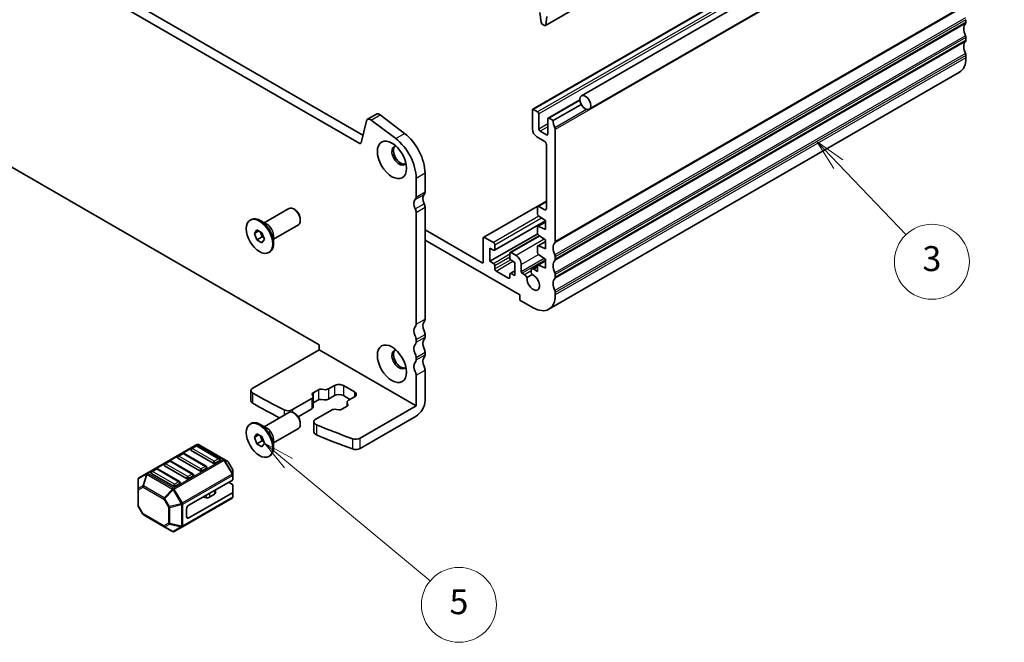
# Model space of a CAD drawing. Units: millimetres. Extents: x 29 to 3979, y 16 to 718.
# Drawn here: x 551 to 708, y 161 to 260 of the extents above; entities that cross this region are included whole.
import ezdxf

# ---------------------------------------------------------------- set-up
doc = ezdxf.new("R2010")
doc.units = ezdxf.units.MM
doc.header["$LTSCALE"] = 2
for name, color, linetype, lineweight in [('Symbol (TK)', 100, 'Continuous', 18), ('Visible (ISO)', 7, 'Continuous', 35), ('Visible Narrow (ISO)', 7, 'Continuous', 25)]:
    doc.layers.add(name, color=color, linetype=linetype, lineweight=lineweight)
doc.styles.add('Note Text (TK2)', font='MS PGothic.ttf')

# ---------------------------------------------------------------- blocks, each defined once
blk = doc.blocks.new('バルーン4')
at = {"layer": 'Symbol (TK)', "color": 100}
for p, q in [((296.85, 94.605), (294.928, 96.204)), ((297.17, 94.99), (294.928, 96.204)), ((294.928, 96.204), (296.53, 94.221)), ((296.85, 94.605), (308.187, 85.176))]:
    blk.add_line(p, q, dxfattribs=at)
at = {"layer": 'Symbol (TK)'}
blk.add_circle((310.492, 83.258), 3, dxfattribs=at)
at = {"layer": 'Symbol (TK)', "color": 7, "insert": (310.492, 83.252), "char_height": 2, "attachment_point": 5, "style": 'Note Text (TK2)'}
blk.add_mtext('5', dxfattribs=at)
blk = doc.blocks.new('バルーン5')
at = {"layer": 'Symbol (TK)', "color": 100}
for p, q in [((340.876, 118.562), (339.148, 120.369)), ((341.237, 118.907), (339.148, 120.369)), ((339.148, 120.369), (340.514, 118.216)), ((340.876, 118.562), (346.293, 112.894))]:
    blk.add_line(p, q, dxfattribs=at)
at = {"layer": 'Symbol (TK)'}
blk.add_circle((348.359, 110.733), 3, dxfattribs=at)
at = {"layer": 'Symbol (TK)', "color": 7, "insert": (348.359, 110.728), "char_height": 2, "attachment_point": 5, "style": 'Note Text (TK2)'}
blk.add_mtext('3', dxfattribs=at)

msp = doc.modelspace()

# ---------------------------------------------------------------- linework, layer by layer
at = {"layer": 'Visible (ISO)'}
for p, q in [((700.5882, 297.2775), (634.8273, 259.3104)), ((605.0997, 240.4352), (523.4817, 287.5574)), ((524.8959, 288.3739), (605.6181, 241.7689)), ((640.5989, 248.0549), (707.067, 286.4302)), ((698.5617, 283.852), (632.8008, 245.8849)), ((641.8489, 245.8898), (708.317, 284.2651)), ((633.9407, 261.3835), (634.1258, 259.8523)), ((634.8871, 259.4128), (635.0721, 260.7303)), ((702.1766, 260.2404), (702.1766, 259.8322)), ((634.3356, 259.5226), (634.6773, 259.3253)), ((702.1766, 257.3827), (702.1766, 256.9744)), ((702.1766, 254.5249), (702.1766, 254.1167)), ((701.141, 251.8278), (635.3801, 213.8607)), ((529.9961, 247.7888), (598.5854, 208.1887)), ((640.3441, 247.3823), (635.2757, 244.4561)), ((640.5646, 246.6733), (636.0621, 244.0738)), ((606.357, 244.2919), (607.7712, 245.1084)), ((608.3696, 244.9874), (612.2753, 242.0182)), ((632.7387, 245.7476), (632.7387, 242.7266)), ((633.5872, 245.5026), (632.9508, 245.8701)), ((633.7993, 242.7266), (633.7993, 245.1352)), ((636.0621, 244.0738), (635.4257, 244.4412)), ((606.1746, 244.025), (605.3056, 240.5021)), ((610.8611, 241.2017), (606.9554, 244.1709)), ((635.2135, 244.3187), (635.2135, 241.9101)), ((633.4458, 241.5018), (634.6479, 240.8078)), ((635.0014, 241.7876), (634.0115, 242.3591)), ((636.4156, 224.7228), (636.4156, 242.6449)), ((635.0014, 240.1954), (635.0014, 230.0326)), ((615.556, 235.6886), (615.556, 232.6428)), ((614.1418, 231.8263), (614.1418, 234.8721)), ((624.9519, 225.3909), (635.0014, 231.1929)), ((635.0014, 231.1139), (633.6493, 230.3333)), ((634.6479, 229.8285), (633.7993, 230.3184)), ((589.8022, 227.7117), (593.7695, 230.0023)), ((594.6963, 229.8259), (594.5195, 229.928)), ((614.1418, 211.4547), (614.1418, 229.3768)), ((615.556, 230.1933), (615.556, 212.2712)), ((633.5872, 230.1959), (633.5872, 229.1314)), ((633.7849, 228.7729), (634.8246, 228.0909)), ((587.5395, 228.1374), (587.6809, 228.219)), ((590.2208, 227.47), (589.1809, 228.0704)), ((591.3022, 225.1136), (595.2695, 227.4042)), ((595.5802, 228.295), (595.5802, 228.0909)), ((626.6661, 223.3199), (634.8246, 228.0302)), ((634.8246, 227.8232), (633.6493, 227.1446)), ((634.8246, 226.6212), (633.7845, 227.1377)), ((634.8246, 228.0909), (634.8246, 226.6212)), ((588.223, 226.0107), (588.6312, 226.5915)), ((588.223, 226.0107), (588.9301, 226.419)), ((588.6312, 224.9585), (588.223, 226.0107)), ((588.6312, 226.5915), (589.4477, 226.1201)), ((589.1531, 226.2902), (589.4797, 225.4484)), ((589.4477, 226.1201), (589.856, 225.0679)), ((591.3022, 225.597), (591.3022, 224.3962)), ((624.6777, 221.2935), (615.556, 226.5599)), ((625.9504, 221.5385), (633.5962, 225.9528)), ((629.1946, 222.9414), (633.8486, 225.6284)), ((633.5872, 227.0073), (633.5872, 226.0288)), ((633.7849, 225.6702), (634.8246, 224.9882)), ((588.6312, 224.9585), (589.4797, 225.4484)), ((589.4477, 224.4871), (588.6312, 224.9585)), ((589.856, 225.0679), (589.4477, 224.4871)), ((589.4797, 225.4484), (589.7743, 225.2783)), ((615.556, 224.9269), (630.7588, 216.1496)), ((624.8898, 225.2535), (624.8898, 221.416)), ((626.5161, 224.5595), (625.1019, 225.376)), ((626.7283, 223.4572), (626.7283, 224.1921)), ((633.5872, 223.9046), (633.5872, 222.9282)), ((634.8246, 224.7205), (633.6493, 224.0419)), ((634.8246, 223.5185), (633.7845, 224.035)), ((634.8246, 224.9882), (634.8246, 223.5185)), ((590.5395, 222.9412), (590.6809, 223.0229)), ((625.9504, 221.5385), (625.9504, 223.6614)), ((625.9504, 223.6614), (626.5161, 223.3348)), ((629.1324, 222.804), (629.1324, 222.0692)), ((630.1224, 222.4774), (629.3446, 222.9265)), ((633.7845, 222.57), (634.8246, 221.8855)), ((626.5161, 221.2119), (625.9504, 221.5385)), ((626.7283, 220.3545), (626.7283, 220.8444)), ((629.3446, 221.7018), (629.9102, 221.3752)), ((629.9102, 221.3752), (629.9102, 219.2523)), ((630.9709, 219.8664), (630.9709, 221.0077)), ((633.5886, 220.8296), (632.6597, 220.2932)), ((633.5872, 220.8019), (633.5872, 219.9132)), ((634.8246, 221.6178), (633.6493, 220.9392)), ((634.8246, 220.4158), (633.7845, 220.9323)), ((634.8246, 221.8855), (634.8246, 220.4158)), ((636.4156, 221.8651), (636.4156, 222.2733)), ((628.9203, 218.844), (626.9404, 219.9871)), ((629.1324, 219.4564), (629.1324, 218.9665)), ((629.1946, 219.5937), (629.9102, 220.0069)), ((629.9102, 219.2523), (629.3446, 219.5789)), ((631.4945, 219.4007), (631.1123, 219.6214)), ((631.8825, 218.9306), (632.7382, 219.4247)), ((633.5872, 219.9132), (632.9847, 220.261)), ((636.4156, 219.0073), (636.4156, 219.4156)), ((630.7588, 216.1496), (630.7588, 215.3331)), ((636.4156, 216.1496), (636.4156, 216.5578)), ((630.7588, 215.3331), (632.8801, 214.1083)), ((615.556, 209.8217), (615.556, 209.4135)), ((598.5854, 208.1887), (598.5854, 207.3723)), ((614.1418, 208.597), (614.1418, 209.0052)), ((598.5854, 207.3723), (587.9755, 201.2466)), ((598.5854, 207.3723), (614.1418, 198.3908)), ((615.556, 206.964), (615.556, 206.5558)), ((614.1418, 205.7393), (614.1418, 206.1475)), ((615.556, 204.1063), (615.556, 199.2073)), ((614.1418, 198.3908), (614.1418, 203.2898)), ((587.6827, 199.2054), (587.6827, 200.8384)), ((597.634, 200.4951), (598.4761, 200.9813)), ((598.9675, 201.0547), (599.3305, 200.9946)), ((600.1167, 201.112), (601.0603, 201.6568)), ((602.4745, 201.6568), (604.2423, 200.6362)), ((594.3485, 197.7817), (597.4077, 199.5479)), ((597.611, 200.0019), (597.5069, 200.2114)), ((597.642, 199.8745), (597.642, 198.2416)), ((598.4761, 199.3483), (597.642, 198.8667)), ((599.3305, 199.3616), (598.9675, 199.4217)), ((601.0603, 200.0238), (600.1167, 199.479)), ((603.5352, 199.4114), (602.4745, 200.0238)), ((603.0643, 198.9483), (603.0643, 198.3231)), ((603.0953, 198.821), (603.1994, 198.6114)), ((604.2423, 199.8197), (603.2987, 199.2749)), ((589.8022, 195.0519), (593.7695, 197.3424)), ((594.6963, 197.166), (594.5195, 197.2681)), ((597.4077, 197.915), (595.2267, 196.6557)), ((600.5897, 197.7108), (598.0551, 196.2475)), ((601.7388, 197.7681), (601.3759, 197.8282)), ((603.0723, 198.3277), (602.2302, 197.8415)), ((614.1418, 198.3908), (605.1553, 193.2025)), ((587.5395, 195.4775), (587.6809, 195.5592)), ((595.5802, 195.6351), (595.5802, 195.431)), ((597.7622, 195.8392), (597.7622, 194.2062)), ((614.1418, 196.7578), (605.1553, 191.5695)), ((590.2208, 194.8102), (589.1809, 195.4106)), ((591.3022, 192.4538), (595.2695, 194.7443)), ((588.223, 193.3508), (588.6312, 193.9316)), ((588.223, 193.3508), (588.9301, 193.7591)), ((588.6312, 192.2986), (588.223, 193.3508)), ((588.6312, 193.9316), (589.4477, 193.4602)), ((588.6312, 192.2986), (589.4797, 192.7885)), ((589.1531, 193.6303), (589.4797, 192.7885)), ((589.4477, 193.4602), (589.856, 192.408)), ((589.856, 192.408), (589.4477, 191.8272)), ((589.4797, 192.7885), (589.7743, 192.6185)), ((591.3022, 192.9372), (591.3022, 191.7363)), ((578.9899, 192.1805), (571.0339, 187.5871)), ((581.6148, 189.2052), (578.0793, 191.2465)), ((578.8382, 191.9733), (578.1311, 191.565)), ((582.6237, 189.932), (579.0882, 191.9733)), ((583.3568, 189.8325), (579.2899, 192.1805)), ((589.4477, 191.8272), (588.6312, 192.2986)), ((574.5955, 189.5238), (573.8884, 189.1155)), ((578.3811, 187.4826), (574.8455, 189.5238)), ((579.4935, 187.9805), (575.958, 190.0217)), ((576.7168, 190.7485), (576.0097, 190.3403)), ((580.5024, 188.7073), (576.9668, 190.7485)), ((582.6755, 189.6135), (581.9684, 189.2052)), ((583.9054, 189.5158), (583.3568, 189.8325)), ((584.7566, 188.1218), (584.0152, 189.406)), ((590.5395, 190.2814), (590.6809, 190.363)), ((572.4742, 188.299), (571.7671, 187.8908)), ((576.2597, 186.2578), (572.7242, 188.299)), ((577.3722, 186.7557), (573.8366, 188.797)), ((580.5541, 188.3887), (579.847, 187.9805)), ((584.7968, 187.3384), (584.7968, 187.9718)), ((569.594, 186.5825), (569.594, 185.0534)), ((571.0339, 187.5871), (569.744, 186.8423)), ((575.2508, 185.531), (571.7153, 187.5722)), ((578.4328, 187.164), (577.7257, 186.7557)), ((584.7089, 186.5009), (577.7257, 182.4691)), ((584.0897, 186.1434), (584.7089, 185.7858)), ((584.7968, 186.6234), (584.7968, 187.3384)), ((569.594, 185.0534), (569.594, 182.4778)), ((576.3115, 185.9392), (575.6044, 185.531)), ((582.0081, 184.9416), (582.0081, 184.4487)), ((584.7968, 185.6634), (584.7968, 184.5821)), ((584.7968, 183.8671), (584.7968, 184.5821)), ((576.6908, 179.0139), (584.6468, 183.6073)), ((584.7089, 184.4596), (577.7257, 180.4279)), ((580.5253, 183.6818), (579.986, 183.7695)), ((581.8617, 184.2446), (581.0145, 183.7555)), ((570.3756, 181.0437), (569.6342, 182.3278)), ((577.3722, 181.8568), (577.3722, 180.632)), ((570.4854, 180.9338), (573.7766, 179.0337)), ((573.7766, 179.0337), (575.1008, 178.2691)), ((575.4008, 178.2691), (576.6908, 179.0139))]:
    msp.add_line(p, q, dxfattribs=at)
for centre, radius, start, end in [((576.8418, 190.532), 0.25, 60, 120), ((578.2561, 191.3485), 0.25, 120, 180), ((578.9632, 191.7568), 0.25, 60, 120), ((579.1399, 191.9207), 0.3, 60, 120), ((574.7205, 189.3073), 0.25, 60, 120), ((576.1347, 190.1238), 0.25, 120, 180), ((582.4987, 189.7155), 0.25, 0, 60), ((583.7554, 189.256), 0.3, 30, 60), ((571.8921, 187.6743), 0.25, 120, 180), ((572.5992, 188.0825), 0.25, 60, 120), ((574.0134, 188.899), 0.25, 120, 180), ((580.3774, 188.4908), 0.25, 0, 60), ((584.4968, 187.9718), 0.3, 0, 30), ((569.894, 186.5825), 0.3, 120, 180), ((576.1347, 186.0413), 0.25, 0, 60), ((578.2561, 187.266), 0.25, 0, 60), ((584.4968, 183.8671), 0.3, 300, 0), ((569.894, 182.4778), 0.3, 180, 210), ((570.6354, 181.1937), 0.3, 210, 240), ((575.2508, 178.5289), 0.3, 240, 300)]:
    msp.add_arc(centre, radius, start, end, dxfattribs=at)
for centre, major_axis, start_param, end_param in [((634.3356, 259.7675), (0.15, -0.2598), 4.07588076, 5.49778714), ((634.6773, 259.5702), (0.15, -0.2598), 5.49778714, 6.91969352), ((703.2372, 257.995), (-1, 1.7321), 0.14189705, 1.42889927), ((701.823, 260.0363), (0.25, -0.433), 0.14189705, 0.78539816), ((701.823, 257.5868), (0.25, -0.433), 0.78539816, 1.42889927), ((703.2372, 255.1373), (-1, 1.7321), 0.14189705, 1.42889927), ((701.823, 257.1785), (0.25, -0.433), 0.14189705, 0.78539816), ((698.641, 256.1579), (2.5, -4.3301), 0, 0.78539816), ((701.823, 254.7291), (0.25, -0.433), 0.78539816, 1.42889927), ((606.847, 243.4432), (-0.49, 0.8487), 5.34070751, 6.82423738), ((608.2612, 244.2597), (-0.49, 0.8487), 5.34070751, 6.28318531), ((632.9508, 245.6251), (-0.15, 0.2598), 5.49778714, 7.06858347), ((633.5872, 245.2577), (-0.15, 0.2598), 3.92699082, 5.49778714), ((635.4257, 244.1962), (-0.15, 0.2598), 5.49778714, 7.06858347), ((637.4763, 243.2573), (-1, 1.7321), 0.78539816, 1.42889927), ((636.0621, 242.849), (-0.25, 0.433), 3.92699082, 4.57049193), ((611.6669, 237.934), (2.75, -4.7631), 0.78539816, 2.19911486), ((633.4458, 242.3183), (0.5, -0.866), 3.92699082, 5.49778714), ((634.0115, 242.6041), (-0.15, 0.2598), 0.78539816, 2.35619449), ((635.0014, 242.0325), (0.15, -0.2598), 5.49778714, 7.06858347), ((605.0997, 240.6802), (0.15, -0.2598), 5.49778714, 6.82423738), ((611.4194, 238.4604), (-0.825, 1.4289), 5.92181818, 9.78614508), ((611.6669, 238.6032), (-0.825, 1.4289), 0.15056053, 2.99103212), ((610.2527, 237.1175), (-2.75, 4.7631), 3.92699082, 5.34070751), ((634.6479, 240.3995), (0.25, -0.433), 0.78539816, 2.35619449), ((613.4347, 232.2346), (0.5, -0.866), 0.14189705, 0.78539816), ((616.2631, 231.0098), (-0.75, 1.299), 0.14189705, 1.42889927), ((614.8489, 233.0511), (0.5, -0.866), 0.14189705, 0.78539816), ((594.5195, 228.7032), (-0.75, 1.299), 3.14159265, 6.28318531), ((614.8489, 230.1933), (-0.75, 1.299), 0.14189705, 1.42889927), ((614.8489, 230.6016), (0.5, -0.866), 0.78539816, 1.42889927), ((633.7993, 230.0734), (-0.15, 0.2598), 5.49778714, 7.06858347), ((594.6963, 228.8053), (-0.625, 1.0825), 3.92699082, 5.49778714), ((613.4347, 229.7851), (-0.5, 0.866), 3.92699082, 4.57049193), ((633.7993, 229.009), (0.15, -0.2598), 3.92699082, 5.42977814), ((634.6479, 230.2367), (0.25, -0.433), 5.49778714, 7.06858347), ((589.1809, 225.6209), (-1.5, 2.5981), 3.14159265, 6.28318531), ((633.7993, 226.8848), (-0.15, 0.2598), 5.56760031, 7.06858347), ((633.7993, 225.9063), (0.15, -0.2598), 3.92699082, 5.42977814), ((625.1019, 225.1311), (-0.15, 0.2598), 5.49778714, 7.06858347), ((626.5161, 224.3146), (-0.15, 0.2598), 3.92699082, 5.49778714), ((633.7993, 223.7821), (-0.15, 0.2598), 5.56760031, 7.06858347), ((637.4763, 222.8857), (-1, 1.7321), 0.14189705, 1.42889927), ((636.0621, 224.9269), (0.25, -0.433), 0.14189705, 0.78539816), ((626.5161, 223.5797), (0.15, -0.2598), 5.49778714, 7.06858347), ((629.3446, 222.6816), (-0.15, 0.2598), 5.49778714, 7.06858347), ((630.1224, 221.4976), (0.6, -1.0392), 0.78539816, 2.35619449), ((633.7993, 222.8058), (0.15, -0.2598), 3.92699082, 5.42797397), ((636.0621, 222.4774), (-0.25, 0.433), 3.92699082, 4.57049193), ((624.6777, 221.5385), (0.15, -0.2598), 5.49778714, 7.06858347), ((626.5161, 220.9669), (-0.15, 0.2598), 3.92699082, 5.49778714), ((629.3446, 221.9467), (0.15, -0.2598), 3.92699082, 5.49778714), ((633.7993, 220.6794), (-0.15, 0.2598), 5.56760031, 7.06858347), ((637.4763, 220.0279), (-1, 1.7321), 0.14189705, 1.42889927), ((636.0621, 222.0692), (0.25, -0.433), 0.14189705, 0.78539816), ((626.9404, 220.2321), (-0.15, 0.2598), 0.78539816, 2.35619449), ((629.3446, 219.3339), (-0.15, 0.2598), 5.49778714, 7.06858347), ((631.1123, 219.7847), (-0.1, 0.1732), 0.78539816, 2.35619449), ((631.4946, 218.87), (-0.325, 0.5629), 4.49301179, 5.49783001), ((632.8801, 218.1908), (0.7125, -1.2341), 3.78569471, 8.78067591), ((632.9847, 219.7303), (-0.325, 0.5629), 5.49778714, 8.07335883), ((636.0621, 219.6197), (-0.25, 0.433), 3.92699082, 4.57049193), ((628.9203, 219.089), (0.15, -0.2598), 5.49778714, 7.06858347), ((637.4763, 217.1702), (-1, 1.7321), 0.14189705, 1.42889927), ((636.0621, 219.2115), (0.25, -0.433), 0.14189705, 0.78539816), ((632.8801, 218.1908), (2.5, -4.3301), 5.49778714, 7.06858347), ((636.0621, 216.762), (-0.25, 0.433), 3.92699082, 4.57049193), ((613.4347, 211.863), (0.5, -0.866), 0.14189705, 0.78539816), ((616.2631, 210.6382), (-0.75, 1.299), 0.14189705, 1.42889927), ((614.8489, 212.6795), (0.5, -0.866), 0.14189705, 0.78539816), ((614.8489, 209.8217), (-0.75, 1.299), 0.14189705, 1.42889927), ((614.8489, 210.23), (0.5, -0.866), 0.78539816, 1.42889927), ((614.8489, 206.964), (-0.75, 1.299), 0.14189705, 1.42889927), ((613.4347, 209.4135), (-0.5, 0.866), 3.92699082, 4.57049193), ((613.4347, 209.0052), (0.5, -0.866), 0.14189705, 0.78539816), ((616.2631, 207.7805), (-0.75, 1.299), 0.14189705, 1.42889927), ((614.8489, 209.8217), (0.5, -0.866), 0.14189705, 0.78539816), ((611.4194, 205.8005), (-0.825, 1.4289), 5.92181818, 9.78614508), ((611.6669, 205.9434), (-0.825, 1.4289), 0.15056053, 2.99103212), ((613.4347, 206.5558), (-0.5, 0.866), 3.92699082, 4.57049193), ((614.8489, 207.3723), (0.5, -0.866), 0.78539816, 1.42889927), ((614.8489, 206.964), (0.5, -0.866), 0.14189705, 0.78539816), ((614.8489, 204.1063), (-0.75, 1.299), 0.14189705, 1.42889927), ((613.4347, 206.1475), (0.5, -0.866), 0.14189705, 0.78539816), ((616.2631, 204.9228), (-0.75, 1.299), 0.14189705, 1.42889927), ((613.4347, 203.698), (-0.5, 0.866), 3.92699082, 4.57049193), ((614.8489, 204.5145), (0.5, -0.866), 0.78539816, 1.42889927), ((601.7674, 201.2485), (1, 0), 0.78539816, 2.35619449), ((588.6827, 200.8384), (-1, 0), 5.49778714, 7.06953514), ((651.5552, 237.2071), (90, 0), 3.92794248, 4.00386086), ((597.9876, 200.291), (-0.5, 0), 5.49778714, 6.56243799), ((598.8297, 200.7772), (0.5, 0), 1.29154365, 2.35619449), ((599.551, 201.4386), (0.8, 0), 4.4331363, 5.49778714), ((603.5352, 200.2279), (1, 0), 5.49778714, 7.06858347), ((588.6827, 199.2054), (-1, 0), 0, 0.78634983), ((651.5552, 235.5741), (-90, 0), 0.78634983, 0.8517065), ((596.842, 199.8745), (0.8, 0), 5.49778714, 6.56243799), ((598.8297, 199.1442), (-0.5, 0), 4.4331363, 5.49778714), ((599.551, 199.8056), (-0.8, 0), 1.29154365, 2.35619449), ((601.7674, 199.6155), (-1, 0), 3.92699082, 5.49778714), ((603.8643, 198.9483), (-0.8, 0), 5.49778714, 6.56243799), ((614.1418, 198.3908), (-1, -1.7321), 0.78539816, 2.35619449), ((593.6414, 198.19), (1, 0), 4.00386086, 5.49778714), ((594.5195, 196.0434), (-0.75, 1.299), 3.14159265, 6.28318531), ((594.6963, 196.1454), (-0.625, 1.0825), 3.92699082, 5.49778714), ((596.842, 198.2416), (0.8, 0), 5.49778714, 6.28318531), ((601.1554, 197.3842), (-0.8, 0), 4.4331363, 5.49778714), ((601.8767, 198.0456), (-0.5, 0), 1.29154365, 2.35619449), ((602.7188, 198.5318), (0.5, 0), 5.49778714, 6.56243799), ((589.1809, 192.9611), (-1.5, 2.5981), 3.14159265, 6.28318531), ((598.7622, 195.8392), (-1, 0), 5.49778714, 7.21897785), ((598.7622, 194.2062), (-1, 0), 0, 0.93579254), ((651.5552, 237.2071), (90, 0), 4.0773852, 4.15462233), ((651.5552, 235.5741), (-90, 0), 0.93579254, 1.01302967), ((604.4482, 193.6107), (-1, 0), 1.01302967, 2.35619449), ((578.2561, 191.3485), (-0.25, 0), 0, 0.78539816), ((604.4482, 191.9777), (1, 0), 4.15462233, 5.49778714), ((576.1347, 190.1238), (-0.25, 0), 0, 0.78539816), ((582.4987, 189.7155), (0.25, 0), 5.49778714, 6.28318531), ((571.8921, 187.6743), (-0.25, 0), 0, 0.78539816), ((574.0134, 188.899), (-0.25, 0), 0, 0.78539816), ((579.6703, 188.0825), (-0.25, 0), 0.78539816, 2.35619449), ((580.3774, 188.4908), (0.25, 0), 5.49778714, 6.28318531), ((581.7916, 189.3073), (-0.25, 0), 0.78539816, 2.35619449), ((577.5489, 186.8578), (-0.25, 0), 0.78539816, 2.35619449), ((578.2561, 187.266), (0.25, 0), 5.49778714, 6.28318531), ((584.4968, 186.6234), (0.3, 0), 5.49778714, 6.28318531), ((575.4276, 185.6331), (-0.25, 0), 0.78539816, 2.35619449), ((576.1347, 186.0413), (0.25, 0), 5.49778714, 6.28318531), ((584.4968, 185.6634), (0.3, 0), 0, 0.78539816), ((584.4968, 184.5821), (0.3, 0), 5.49778714, 6.28318531), ((579.8504, 183.4917), (-0.5, 0), 4.43769214, 4.45058959), ((580.6609, 183.9596), (-0.5, 0), 1.29609949, 2.35619449), ((581.5081, 184.4487), (0.5, 0), 5.49778714, 6.28318531), ((577.7257, 182.0609), (0.25, 0.433), 0.78539816, 2.35619449), ((577.7257, 180.8361), (-0.25, -0.433), 5.49778714, 7.06858347)]:
    msp.add_ellipse(centre, major_axis=major_axis, ratio=0.57735027, start_param=start_param, end_param=end_param, dxfattribs=at)
for centre, major_axis in [((641.2239, 246.9723), (0.625, -1.0825)), ((610.2527, 237.7867), (1.65, -2.8579)), ((589.0395, 225.5393), (-1.5, 2.5981)), ((610.2527, 205.1269), (1.65, -2.8579)), ((589.0395, 192.8794), (-1.5, 2.5981))]:
    msp.add_ellipse(centre, major_axis=major_axis, ratio=0.57735027, dxfattribs=at)
at = {"layer": 'Visible Narrow (ISO)'}
for p, q in [((698.7117, 283.8372), (632.9508, 245.8701)), ((699.3481, 283.4697), (633.5872, 245.5026)), ((699.5603, 283.1023), (633.7993, 245.1352)), ((702.1766, 280.612), (636.4156, 242.6449)), ((702.1058, 262.4858), (636.3449, 224.5187)), ((702.1766, 262.6899), (636.4156, 224.7228)), ((702.1058, 260.5262), (636.3449, 222.5591)), ((702.1766, 260.2404), (636.4156, 222.2733)), ((702.1058, 259.628), (636.3449, 221.6609)), ((702.1766, 259.8322), (636.4156, 221.8651)), ((702.1058, 257.6684), (636.3449, 219.7013)), ((702.1766, 257.3827), (636.4156, 219.4156)), ((702.1058, 256.7703), (636.3449, 218.8032)), ((702.1766, 256.9744), (636.4156, 219.0073)), ((702.1058, 254.8107), (636.3449, 216.8436)), ((702.1766, 254.5249), (636.4156, 216.5578)), ((702.1766, 254.1167), (636.4156, 216.1496)), ((640.355, 247.2871), (635.4257, 244.4412)), ((606.9554, 244.1709), (608.3696, 244.9874)), ((641.4236, 245.8628), (636.3449, 242.9307)), ((635.2135, 243.543), (633.7993, 242.7266)), ((635.2135, 243.0532), (634.0115, 242.3591)), ((610.8611, 241.2017), (612.2753, 242.0182)), ((635.2135, 241.9101), (635.0014, 241.7876)), ((605.0997, 240.4352), (605.3205, 240.5627)), ((614.1418, 234.8721), (615.556, 235.6886)), ((614.0003, 231.4181), (615.4146, 232.2346)), ((614.1418, 231.8263), (615.556, 232.6428)), ((614.0003, 229.9484), (615.4146, 230.7649)), ((614.1418, 229.3768), (615.556, 230.1933)), ((633.7985, 228.764), (626.5161, 224.5595)), ((626.7283, 224.1921), (634.1957, 228.5034)), ((633.9309, 225.5744), (629.3446, 222.9265)), ((634.6591, 225.0967), (630.1224, 222.4774)), ((626.5161, 221.2119), (629.1324, 222.7224)), ((630.9709, 221.0077), (633.7389, 222.6059)), ((624.8898, 221.416), (624.6777, 221.2935)), ((626.7283, 220.8444), (629.1324, 222.2325)), ((626.7283, 220.3545), (629.2341, 221.8013)), ((626.9404, 219.9871), (629.6274, 221.5385)), ((634.658, 221.9951), (630.9709, 219.8664)), ((634.8246, 221.7647), (631.1123, 219.6214)), ((632.5251, 219.9957), (631.4945, 219.4007)), ((633.5872, 220.6089), (632.9847, 220.261)), ((628.9203, 218.844), (629.1324, 218.9665)), ((614.1418, 211.4547), (615.556, 212.2712)), ((614.1418, 209.0052), (615.556, 209.8217)), ((614.1418, 208.597), (615.556, 209.4135)), ((614.1418, 206.1475), (615.556, 206.964)), ((614.1418, 205.7393), (615.556, 206.5558)), ((614.1418, 203.2898), (615.556, 204.1063)), ((587.9762, 198.7968), (587.9762, 200.4298)), ((597.634, 200.4951), (597.634, 199.9397)), ((598.4761, 200.9813), (598.4761, 199.3483)), ((600.1167, 201.112), (600.1167, 199.479)), ((601.0603, 201.6568), (601.0603, 200.0238)), ((602.4745, 201.6568), (602.4745, 200.0238)), ((604.2423, 200.6362), (604.2423, 199.8197)), ((597.4077, 199.5479), (597.4077, 197.915)), ((592.9907, 197.7516), (592.9907, 196.8927)), ((594.3485, 197.7817), (594.3485, 197.3508)), ((598.169, 195.3744), (598.169, 193.7414)), ((603.9189, 193.1209), (603.9189, 191.4879)), ((605.1553, 191.5695), (605.1553, 193.2025)), ((571.1839, 187.5722), (579.1399, 192.1656)), ((578.2561, 191.5527), (578.9632, 191.9609)), ((581.7916, 189.5114), (578.2561, 191.5527)), ((578.9632, 191.9609), (582.4987, 189.9197)), ((579.1399, 192.1656), (583.2068, 189.8176)), ((574.0134, 189.1032), (574.7205, 189.5114)), ((574.7205, 189.5114), (578.2561, 187.4702)), ((583.2068, 189.8176), (575.2508, 185.2242)), ((575.4008, 185.0659), (583.3568, 189.6592)), ((576.1347, 190.3279), (576.8418, 190.7362)), ((579.6703, 188.2867), (576.1347, 190.3279)), ((576.8418, 190.7362), (580.3774, 188.6949)), ((582.4987, 189.9197), (581.7916, 189.5114)), ((583.3568, 189.6592), (583.4629, 189.7205)), ((583.3568, 189.6592), (584.6468, 187.425)), ((584.7529, 187.4862), (583.4629, 189.7205)), ((583.4629, 189.7205), (584.0114, 189.4038)), ((584.0152, 189.406), (584.0114, 189.4038)), ((584.0114, 189.4038), (584.7529, 188.1196)), ((571.8921, 187.8784), (572.5992, 188.2867)), ((575.4276, 185.8372), (571.8921, 187.8784)), ((572.5992, 188.2867), (576.1347, 186.2454)), ((577.5489, 187.0619), (574.0134, 189.1032)), ((580.3774, 188.6949), (579.6703, 188.2867)), ((584.7529, 188.1196), (584.7566, 188.1218)), ((584.7529, 188.1196), (584.7529, 187.4862)), ((569.6379, 186.6796), (570.9279, 187.4244)), ((569.6379, 185.1505), (569.6379, 186.6796)), ((570.9279, 187.4244), (570.3793, 185.5786)), ((570.4854, 185.5681), (571.0339, 187.4139)), ((571.0339, 187.4139), (575.1008, 185.0659)), ((575.2508, 185.2242), (571.1839, 187.5722)), ((576.1347, 186.2454), (575.4276, 185.8372)), ((584.6468, 187.425), (576.6908, 182.8316)), ((576.7529, 182.6225), (584.7089, 187.2159)), ((578.2561, 187.4702), (577.5489, 187.0619)), ((584.6468, 187.425), (584.7529, 187.4862)), ((584.7089, 187.2159), (584.7089, 186.5009)), ((570.3793, 185.5786), (569.6379, 185.1505)), ((569.6819, 184.9309), (570.4233, 185.359)), ((569.6819, 182.3554), (569.6819, 184.9309)), ((570.4233, 185.359), (573.7145, 183.4588)), ((573.7766, 183.6679), (570.4854, 185.5681)), ((575.1008, 185.0659), (573.7766, 183.6679)), ((573.8826, 183.5559), (575.2069, 184.9539)), ((575.4008, 185.0659), (575.2069, 184.9539)), ((575.2069, 184.9539), (576.4969, 182.7196)), ((576.6908, 182.8316), (575.4008, 185.0659)), ((581.8617, 184.857), (581.8617, 184.2446)), ((573.8826, 183.5559), (573.7145, 183.4588)), ((573.7145, 183.4588), (574.4559, 182.1746)), ((574.6241, 182.2718), (573.8826, 183.5559)), ((584.7089, 183.7446), (576.7529, 179.1512)), ((579.986, 183.7741), (579.986, 183.7695)), ((580.5253, 184.0855), (580.5253, 183.6818)), ((581.0145, 184.3679), (581.0145, 183.7555)), ((584.7089, 184.4596), (584.7089, 183.7446)), ((569.6819, 182.3554), (569.6342, 182.3278)), ((570.4233, 181.0712), (569.6819, 182.3554)), ((574.4559, 182.1746), (574.6241, 182.2718)), ((574.4559, 182.1746), (574.4559, 179.5991)), ((576.4969, 182.7196), (574.6241, 182.2718)), ((574.668, 182.1239), (576.5408, 182.5718)), ((574.668, 179.5483), (574.668, 182.1239)), ((576.6908, 182.8316), (576.4969, 182.7196)), ((576.5408, 182.5718), (576.5408, 179.1005)), ((576.7529, 179.1512), (576.7529, 182.6225)), ((570.3756, 181.0437), (570.4233, 181.0712)), ((573.7145, 179.171), (570.4233, 181.0712)), ((577.7257, 180.4279), (577.3722, 180.632)), ((574.4559, 179.5991), (573.7145, 179.171)), ((573.8826, 179.0232), (574.6241, 179.4512)), ((575.2069, 178.2586), (573.8826, 179.0232)), ((574.6241, 179.4512), (576.4969, 179.0034)), ((576.5408, 179.1005), (574.668, 179.5483)), ((576.4969, 179.0034), (575.2069, 178.2586))]:
    msp.add_line(p, q, dxfattribs=at)
for centre, major_axis, ratio, start_param, end_param in [((590.2708, 226.2502), (-0.75, 1.299), 0.57735027, 3.69143924, 5.73333872), ((590.2208, 226.2214), (0.7646, -1.3244), 0.57735027, 0.78539816, 2.35619449), ((590.2708, 193.5904), (-0.75, 1.299), 0.57735027, 3.69143924, 5.73333872), ((590.2208, 193.5615), (0.7646, -1.3244), 0.57735027, 0.78539816, 2.35619449), ((578.2561, 191.3485), (0.125, 0.2165), 0.57735027, 0.78539816, 2.35619449), ((578.2561, 191.3485), (-0.125, 0.2165), 0.57735027, 5.49778714, 6.28318531), ((578.9632, 191.7568), (-0.125, 0.2165), 0.57735027, 5.49778714, 6.28318531), ((578.9632, 191.7568), (0.125, 0.2165), 0.57735027, 0, 0.78539816), ((579.1399, 191.9207), (-0.15, 0.2598), 0.57735027, 5.49778714, 6.28318531), ((579.1399, 191.9207), (0.15, 0.2598), 0.57735027, 0, 0.78539816), ((574.7205, 189.3073), (-0.125, 0.2165), 0.57735027, 5.49778714, 6.28318531), ((574.7205, 189.3073), (0.125, 0.2165), 0.57735027, 0, 0.78539816), ((576.1347, 190.1238), (0.125, 0.2165), 0.57735027, 0.78539816, 2.35619449), ((576.1347, 190.1238), (-0.125, 0.2165), 0.57735027, 5.49778714, 6.28318531), ((576.8418, 190.532), (-0.125, 0.2165), 0.57735027, 5.49778714, 6.28318531), ((576.8418, 190.532), (0.125, 0.2165), 0.57735027, 0, 0.78539816), ((581.7916, 189.3073), (-0.125, -0.2165), 0.57735027, 3.92699082, 5.49778714), ((581.7916, 189.3073), (-0.125, 0.2165), 0.57735027, 3.92699082, 5.49778714), ((582.4987, 189.7155), (0.125, 0.2165), 0.57735027, 0, 0.78539816), ((582.4987, 189.7155), (0.125, -0.2165), 0.57735027, 0.78539816, 2.35619449), ((583.2068, 189.5726), (0.15, 0.2598), 0.57735027, 0, 0.78539816), ((583.2068, 189.5726), (0.15, -0.2598), 0.57735027, 1.57079633, 2.35619449), ((583.2068, 189.5726), (0.15, 0.2598), 0.94586217, 5.7351569, 6.28318531), ((583.7554, 189.256), (0.15, 0.2598), 0.94586217, 5.7351569, 6.28318531), ((571.8921, 187.6743), (0.125, 0.2165), 0.57735027, 0.78539816, 2.35619449), ((571.8921, 187.6743), (-0.125, 0.2165), 0.57735027, 5.49778714, 6.28318531), ((572.5992, 188.0825), (-0.125, 0.2165), 0.57735027, 5.49778714, 6.28318531), ((572.5992, 188.0825), (0.125, 0.2165), 0.57735027, 0, 0.78539816), ((574.0134, 188.899), (0.125, 0.2165), 0.57735027, 0.78539816, 2.35619449), ((574.0134, 188.899), (-0.125, 0.2165), 0.57735027, 5.49778714, 6.28318531), ((579.6703, 188.0825), (-0.125, -0.2165), 0.57735027, 3.92699082, 5.49778714), ((579.6703, 188.0825), (-0.125, 0.2165), 0.57735027, 3.92699082, 5.49778714), ((580.3774, 188.4908), (0.125, 0.2165), 0.57735027, 0, 0.78539816), ((580.3774, 188.4908), (0.125, -0.2165), 0.57735027, 0.78539816, 2.35619449), ((584.4968, 187.9718), (0.3, 0), 0.94586217, 0, 0.54802841), ((569.894, 186.5825), (-0.3, 0), 0.62129358, 5.7351569, 6.28318531), ((569.894, 186.5825), (-0.15, 0.2598), 0.81649658, 0, 0.78539816), ((571.1839, 187.3273), (-0.15, 0.2598), 0.81649658, 0, 0.78539816), ((571.1839, 187.3273), (0.2876, -0.0855), 0.16228429, 2.1670139, 2.71504231), ((571.1839, 187.3273), (-0.15, 0.2598), 0.57735027, 5.49778714, 6.28318531), ((571.1839, 187.3273), (-0.15, -0.2598), 0.57735027, 3.92699082, 4.71238898), ((576.1347, 186.0413), (0.125, 0.2165), 0.57735027, 0, 0.78539816), ((576.1347, 186.0413), (0.125, -0.2165), 0.57735027, 0.78539816, 2.35619449), ((577.5489, 186.8578), (-0.125, -0.2165), 0.57735027, 3.92699082, 5.49778714), ((577.5489, 186.8578), (-0.125, 0.2165), 0.57735027, 3.92699082, 5.49778714), ((578.2561, 187.266), (0.125, 0.2165), 0.57735027, 0, 0.78539816), ((578.2561, 187.266), (0.125, -0.2165), 0.57735027, 0.78539816, 2.35619449), ((584.4968, 187.3384), (-0.15, 0.2598), 0.57735027, 3.92699082, 4.71238898), ((584.4968, 187.3384), (0.3, 0), 0.57735027, 5.49778714, 6.28318531), ((584.4968, 187.3384), (0.3, 0), 0.94586217, 0, 0.54802841), ((569.894, 185.0534), (-0.3, 0), 0.62129358, 5.7351569, 6.28318531), ((569.894, 185.0534), (-0.3, 0), 0.57735027, 0, 0.78539816), ((569.894, 185.0534), (-0.15, 0.2598), 0.81649658, 0.78539816, 1.57079633), ((570.6354, 185.4815), (0.15, -0.2598), 0.81649658, 3.92699082, 4.71238898), ((570.6354, 185.4815), (-0.2876, 0.0855), 0.16228429, 5.30860655, 5.85663496), ((570.6354, 185.4815), (0.15, 0.2598), 0.57735027, 1.57079633, 2.35619449), ((575.2508, 184.9793), (-0.15, -0.2598), 0.57735027, 3.92699082, 4.71238898), ((575.2508, 184.9793), (-0.2178, 0.2063), 0.16228429, 0.97457876, 1.52260716), ((575.4276, 185.6331), (-0.125, -0.2165), 0.57735027, 3.92699082, 5.49778714), ((575.2508, 184.9793), (0.15, -0.2598), 0.57735027, 1.57079633, 2.35619449), ((575.4276, 185.6331), (-0.125, 0.2165), 0.57735027, 3.92699082, 5.49778714), ((573.9266, 183.5813), (-0.15, -0.2598), 0.57735027, 4.71238898, 5.49778714), ((573.9266, 183.5813), (-0.2178, 0.2063), 0.16228429, 0.97457876, 1.52260716), ((584.4968, 183.8671), (0.15, -0.2598), 0.57735027, 0, 0.78539816), ((584.4968, 183.8671), (0.3, 0), 0.57735027, 5.49778714, 6.28318531), ((569.894, 182.4778), (-0.3, 0), 0.57735027, 0, 0.78539816), ((574.668, 182.2971), (0.3, 0), 0.57735027, 3.92699082, 4.71238898), ((574.668, 182.2971), (-0.0698, 0.2918), 0.16228429, 1.61898549, 2.1670139), ((576.5408, 182.745), (0.0698, -0.2918), 0.16228429, 4.76057814, 5.30860655), ((576.5408, 182.745), (-0.3, 0), 0.57735027, 1.57079633, 2.35619449), ((576.5408, 182.745), (-0.15, 0.2598), 0.57735027, 3.92699082, 4.71238898), ((570.6354, 181.1937), (-0.15, -0.2598), 0.57735027, 5.49778714, 6.28318531), ((573.9266, 179.2935), (-0.15, 0.2598), 0.81649658, 1.57079633, 2.35619449), ((573.9266, 179.2935), (-0.15, -0.2598), 0.57735027, 5.49778714, 6.28318531), ((573.9266, 179.2935), (-0.15, -0.2598), 0.62129358, 0, 0.54802841), ((574.668, 179.7216), (-0.3, 0), 0.57735027, 0.78539816, 1.57079633), ((574.668, 179.7216), (0.15, -0.2598), 0.81649658, 4.71238898, 5.49778714), ((574.668, 179.7216), (0.0698, 0.2918), 0.16228429, 3.568143, 4.11617141), ((575.2508, 178.5289), (-0.15, -0.2598), 0.62129358, 0, 0.54802841), ((575.2508, 178.5289), (0.15, -0.2598), 0.81649658, 5.49778714, 6.28318531), ((576.5408, 179.2737), (0.0698, 0.2918), 0.16228429, 3.568143, 4.11617141), ((576.5408, 179.2737), (0.15, -0.2598), 0.81649658, 5.49778714, 6.28318531), ((576.5408, 179.2737), (-0.3, 0), 0.57735027, 1.57079633, 2.35619449), ((576.5408, 179.2737), (0.15, -0.2598), 0.57735027, 0, 0.78539816)]:
    msp.add_ellipse(centre, major_axis=major_axis, ratio=ratio, start_param=start_param, end_param=end_param, dxfattribs=at)

# ---------------------------------------------------------------- block references
at = {"layer": 'Symbol (TK)', "xscale": 2, "yscale": 2, "zscale": 2}
for name in ['バルーン5', 'バルーン4']:
    msp.add_blockref(name, (0, 0), dxfattribs=at)

doc.saveas('drawing.dxf')
